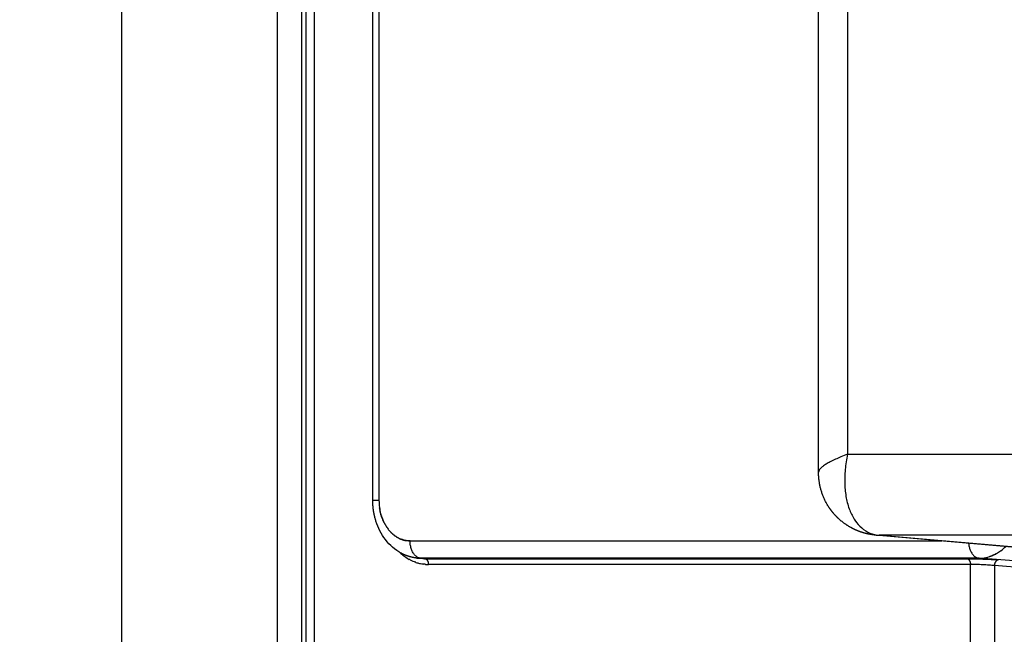
# Model space of a CAD drawing. Units: millimetres. Extents: x -1227 to 19453, y 45 to 13819.
# Drawn here: x 4221 to 4391, y 6678 to 6784 of the extents above; entities that cross this region are included whole.
import ezdxf

# ---------------------------------------------------------------- set-up
doc = ezdxf.new("R2010")
doc.units = ezdxf.units.MM
doc.layers.add('Make2D$可见线$普通线', color=18, linetype='Continuous')
doc.dimstyles.new('Qitele', dxfattribs={"dimscale": 85, "dimtxt": 4, "dimasz": 5, "dimexe": 4, "dimexo": 0, "dimgap": 3, "dimtad": 1, "dimdec": 0, "dimrnd": 10, "dimzin": 1, "dimtxsty": 'Standard', "dimblk": 'OBLIQUE', "dimcen": 5, "dimdle": 4, "dimclrd": 256, "dimclre": 256, "dimclrt": 256, "dimadec": 0, "dimazin": 0, "dimtfac": 1, "dimtdec": 0, "dimtmove": 0, "dimatfit": 3, "dimldrblk": 'OBLIQUE', "dimfxl": 6, "dimfxlon": 1, "dimlwd": 40, "dimlwe": 30, "dimarcsym": 0})

# ---------------------------------------------------------------- blocks, each defined once
blk = doc.blocks.new('_Oblique')
at = {"color": 0, "linetype": 'ByBlock', "lineweight": -2}
blk.add_line((-0.5, -0.5), (0.5, 0.5), dxfattribs=at)
blk = doc.blocks.new('*D8')
at = {"lineweight": 30, "transparency": 16777216}
for p, q in [((4221.84, 11225.84), (4221.84, 12075.84)), ((15222.77, 11225.84), (15222.77, 12075.84))]:
    blk.add_line(p, q, dxfattribs=at)
at = {"lineweight": 40, "transparency": 16777216}
blk.add_line((3881.84, 11735.84), (15562.77, 11735.84), dxfattribs=at)
at = {"layer": 'Defpoints', "color": 0, "transparency": 16777216}
for p in [(15222.77, 11735.84), (4221.84, 6999.29), (15222.77, 5939.69)]:
    blk.add_point(p, dxfattribs=at)
at = {"lineweight": 40, "transparency": 16777216, "xscale": 425, "yscale": 425, "zscale": 425, "rotation": 180}
blk.add_blockref('_Oblique', (4221.84, 11735.84), dxfattribs=at)
at = {"lineweight": 40, "transparency": 16777216, "xscale": 425, "yscale": 425, "zscale": 425}
blk.add_blockref('_Oblique', (15222.77, 11735.84), dxfattribs=at)
at = {"transparency": 16777216, "insert": (9722.3, 12168.44), "char_height": 340, "attachment_point": 5}
blk.add_mtext('11000', dxfattribs=at)
blk = doc.blocks.new('*D9')
at = {"lineweight": 30, "transparency": 16777216}
for p, q in [((2689.45, 12094.41), (2689.45, 12944.41)), ((17295.47, 12094.41), (17295.47, 12944.41))]:
    blk.add_line(p, q, dxfattribs=at)
at = {"lineweight": 40, "transparency": 16777216}
blk.add_line((2349.45, 12604.41), (17635.47, 12604.41), dxfattribs=at)
at = {"layer": 'Defpoints', "color": 0, "transparency": 16777216}
for p in [(17295.47, 12604.41), (2689.45, 7230.34), (17295.47, 6171.61)]:
    blk.add_point(p, dxfattribs=at)
at = {"lineweight": 40, "transparency": 16777216, "xscale": 425, "yscale": 425, "zscale": 425, "rotation": 180}
blk.add_blockref('_Oblique', (2689.45, 12604.41), dxfattribs=at)
at = {"lineweight": 40, "transparency": 16777216, "xscale": 425, "yscale": 425, "zscale": 425}
blk.add_blockref('_Oblique', (17295.47, 12604.41), dxfattribs=at)
at = {"transparency": 16777216, "insert": (9651.51, 13037.02), "char_height": 340, "attachment_point": 5}
blk.add_mtext('14610', dxfattribs=at)
blk = doc.blocks.new('*D10')
at = {"lineweight": 40, "transparency": 16777216}
blk.add_line((910.55, 11753.58), (910.55, 844.7), dxfattribs=at)
at = {"lineweight": 30, "transparency": 16777216}
for p, q in [((1420.55, 11413.58), (570.55, 11413.58)), ((1420.55, 1184.7), (570.55, 1184.7))]:
    blk.add_line(p, q, dxfattribs=at)
at = {"layer": 'Defpoints', "color": 0, "transparency": 16777216}
for p in [(6931.24, 11413.58), (910.55, 1184.7), (4561.26, 1184.7)]:
    blk.add_point(p, dxfattribs=at)
at = {"lineweight": 40, "transparency": 16777216, "xscale": 425, "yscale": 425, "zscale": 425}
for p, rotation in [((910.55, 11413.58), 90), ((910.55, 1184.7), 270)]:
    blk.add_blockref('_Oblique', p, dxfattribs=dict(at, rotation=rotation))
at = {"transparency": 16777216, "insert": (477.94, 6299.14), "char_height": 340, "attachment_point": 5, "rotation": 90}
blk.add_mtext('10230', dxfattribs=at)
blk = doc.blocks.new('*D11')
at = {"lineweight": 40, "transparency": 16777216}
blk.add_line((1800.26, 2329.54), (1800.26, 9724.32), dxfattribs=at)
at = {"lineweight": 30, "transparency": 16777216}
for p, q in [((2310.26, 9384.32), (1460.26, 9384.32)), ((2310.26, 2669.54), (1460.26, 2669.54))]:
    blk.add_line(p, q, dxfattribs=at)
at = {"layer": 'Defpoints', "color": 0, "transparency": 16777216}
for p in [(1800.26, 9384.32), (7405.22, 9384.32), (7052.38, 2669.54)]:
    blk.add_point(p, dxfattribs=at)
at = {"lineweight": 40, "transparency": 16777216, "xscale": 425, "yscale": 425, "zscale": 425}
for p, rotation in [((1800.26, 9384.32), 90), ((1800.26, 2669.54), 270)]:
    blk.add_blockref('_Oblique', p, dxfattribs=dict(at, rotation=rotation))
at = {"transparency": 16777216, "insert": (1367.66, 6026.93), "char_height": 340, "attachment_point": 5, "rotation": 90}
blk.add_mtext('6710', dxfattribs=at)

msp = doc.modelspace()

# ---------------------------------------------------------------- linework, layer by layer
at = {"layer": 'Make2D$可见线$普通线', "color": 0}
for p, q in [((4238.52, 6883.09), (4238.52, 6319.3)), ((4265.43, 6319.3), (4265.43, 6883.09)), ((4269.56, 6883.09), (4269.56, 6319.3)), ((4270.38, 6319.26), (4270.38, 6883.13)), ((4271.75, 6883.13), (4271.75, 6319.26)), ((4281.87, 6700.8), (4281.87, 6826.39)), ((4282.94, 6826.39), (4282.94, 6700.8)), ((4358.76, 6705.71), (4358.76, 6821.48)), ((4363.78, 6818.44), (4363.78, 6708.76)), ((4363.78, 6708.76), (4447.9, 6708.76)), ((4358.76, 6705.69), (4358.76, 6705.69)), ((4282.94, 6700.8), (4281.87, 6700.8)), ((4288.3, 6693.81), (4380.05, 6693.81)), ((4435.35, 6688.99), (4368.7, 6694.8)), ((4369.23, 6694.78), (4435.86, 6688.97)), ((4459.48, 6694.78), (4369.23, 6694.78)), ((4290.35, 6690.77), (4289.75, 6690.83)), ((4290.13, 6690.82), (4290.86, 6690.75)), ((4386.45, 6690.82), (4290.13, 6690.82)), ((4290.86, 6690.75), (4384.36, 6690.75)), ((4349.36, 6690.82), (4347.68, 6690.82)), ((4417.93, 6688.4), (4386.45, 6690.82)), ((4384.96, 6689.75), (4291.46, 6689.75)), ((4384.96, 6675.04), (4384.96, 6689.75)), ((4389.09, 6689.55), (4389.09, 6675.24)), ((4417.15, 6687.4), (4389.09, 6689.55))]:
    msp.add_line(p, q, dxfattribs=at)
for centre, radius, start, end in [((4292.02, 6700.8), 9.08, 180.0041, 187.5721), ((4291.59, 6700.73), 8.65, 193.0847, 193.1919), ((4289.68, 6699.82), 6.52, 216.049, 216.1227), ((4289.62, 6699.78), 6.44, 216.128, 218.847), ((4288.3, 6697.94), 4.13, 268.1696, 268.3441), ((4369.25, 6701.16), 6.38, 265.0213, 269.8058), ((4292.44, 6698.1), 8.62, 226.8244, 232.723), ((4385.48, 6698.43), 7.88, 306.694, 314.9107), ((4292.16, 6697.75), 8.17, 232.7806, 234.3489), ((4291.94, 6697.43), 7.78, 234.2755, 240.9689), ((4291.64, 6696.88), 7.15, 242.4578, 250.1746), ((4291.53, 6696.58), 6.84, 251.065, 256.4299), ((4290.14, 6696.85), 6.03, 264.6478, 266.2954), ((4290.14, 6696.86), 6.04, 266.3246, 266.4341), ((4290.14, 6696.82), 6, 266.4054, 268.1134), ((4290.14, 6696.85), 6.04, 268.1316, 269.9395), ((4290.85, 6696.59), 5.84, 268.1785, 268.332), ((4290.85, 6696.53), 5.78, 268.3176, 270.0199), ((4386.45, 6696.55), 5.73, 270.0623, 271.8603), ((4386.45, 6696.51), 5.7, 271.8776, 271.9347), ((4386.45, 6696.56), 5.75, 271.9171, 273.6563), ((4386.45, 6696.55), 5.73, 273.6846, 273.797), ((4386.45, 6696.59), 5.77, 273.7683, 275.4491), ((4386.42, 6696.74), 5.93, 275.6689, 287.9251), ((4291.49, 6696.4), 6.64, 256.4441, 259.8821), ((4291.48, 6696.35), 6.6, 259.8602, 261.7506), ((4291.46, 6696.24), 6.49, 265.4253, 269.9991)]:
    msp.add_arc(centre, radius, start, end, dxfattribs=at)
for points, knots in [([(4363.78, 6708.76), (4363.39, 6708.61), (4362.68, 6708.34), (4361.68, 6707.9), (4360.83, 6707.49), (4360.1, 6707.09), (4359.54, 6706.71), (4359.16, 6706.4), (4358.95, 6706.16), (4358.82, 6705.95), (4358.76, 6705.79), (4358.76, 6705.69)], [0, 0, 0, 0, 1.247785, 2.283262, 3.282844, 4.071629, 4.786977, 5.308692, 5.541328, 5.728388, 6.040729, 6.040729, 6.040729, 6.040729]), ([(4363.78, 6708.76), (4363.59, 6707.89), (4363.31, 6706.16), (4363.22, 6703.62), (4363.47, 6701.26), (4364.05, 6699.16), (4364.94, 6697.39), (4366.13, 6696), (4367.59, 6695.08), (4368.68, 6694.82), (4369.23, 6694.78)], [0, 0, 0, 0, 2.675727, 5.225294, 7.602066, 9.776305, 11.742706, 13.528744, 15.199887, 16.852248, 16.852248, 16.852248, 16.852248]), ([(4389.09, 6689.55), (4388.94, 6689.57), (4388.64, 6689.6), (4387.97, 6689.65), (4387.07, 6689.7), (4386, 6689.74), (4385.29, 6689.75), (4384.96, 6689.75)], [0, 0, 0, 0, 0.426793, 0.916639, 2.014693, 3.138371, 4.128188, 4.128188, 4.128188, 4.128188])]:
    msp.add_open_spline(points, degree=3, knots=knots, dxfattribs=at)
for points, weights, degree in [([(4358.86, 6704.23), (4358.76, 6704.96), (4358.76, 6705.69)], [1, 0.997956623615, 1], 2), ([(4360.42, 6699.82), (4359.16, 6701.86), (4358.86, 6704.23)], [1, 0.976834795237, 1], 2), ([(4282.42, 6697.22), (4282.05, 6698.38), (4281.87, 6699.58), (4281.87, 6700.8)], [1, 0.992214853184, 0.992214853184, 1], 3), ([(4283.02, 6699.61), (4283.03, 6699.58), (4283.03, 6699.55), (4283.03, 6699.53)], [0.93943008097, 0.938323062097, 0.937226806636, 0.936141314586], 3), ([(4283.05, 6699.44), (4283.05, 6699.41), (4283.05, 6699.39), (4283.06, 6699.37)], [0.932333745255, 0.931360714225, 0.930396752465, 0.929441859977], 3), ([(4283.07, 6699.27), (4283.08, 6699.25), (4283.08, 6699.22), (4283.08, 6699.2)], [0.925594232944, 0.924730837326, 0.923875254908, 0.923027485691], 3), ([(4283.1, 6699.1), (4283.11, 6699.08), (4283.11, 6699.06), (4283.12, 6699.04)], [0.919202392673, 0.918427413456, 0.917659346595, 0.91689819209], 3), ([(4283.14, 6698.94), (4283.14, 6698.92), (4283.15, 6698.9), (4283.15, 6698.88)], [0.913149636166, 0.912444780527, 0.911746228409, 0.911053979811], 3), ([(4283.21, 6698.61), (4283.22, 6698.59), (4283.22, 6698.57), (4283.23, 6698.55)], [0.902029663222, 0.901420918527, 0.900817964906, 0.90022080236], 3), ([(4361.01, 6698.98), (4360.7, 6699.39), (4360.42, 6699.82)], [1, 0.998854099093, 1], 2), ([(4362.17, 6697.69), (4361.54, 6698.29), (4361.01, 6698.98)], [1, 0.996715208861, 1], 2), ([(4283.26, 6698.45), (4283.26, 6698.43), (4283.27, 6698.41), (4283.27, 6698.39)], [0.89694782706, 0.896369995152, 0.89579799904, 0.895231838724], 3), ([(4283.3, 6698.28), (4283.31, 6698.26), (4283.31, 6698.25), (4283.32, 6698.23)], [0.892175794058, 0.891620450967, 0.891071172725, 0.890527959332], 3), ([(4283.35, 6698.12), (4283.36, 6698.11), (4283.36, 6698.09), (4283.37, 6698.07)], [0.887707396501, 0.887168175847, 0.886635431829, 0.886109164445], 3), ([(4283.4, 6697.97), (4283.41, 6697.95), (4283.42, 6697.93), (4283.42, 6697.91)], [0.883537114106, 0.88300948265, 0.882488929067, 0.881975453356], 3), ([(4283.46, 6697.81), (4283.47, 6697.79), (4283.47, 6697.77), (4283.48, 6697.75)], [0.879659722775, 0.879140877087, 0.878629911228, 0.878126825199], 3), ([(4283.52, 6697.66), (4283.52, 6697.63), (4283.53, 6697.61), (4283.54, 6697.59)], [0.876070177456, 0.875558982758, 0.875056683387, 0.874563279343], 3), ([(4283.58, 6697.5), (4283.59, 6697.48), (4283.6, 6697.46), (4283.61, 6697.43)], [0.872763887534, 0.872260723967, 0.871767699983, 0.871284815581], 3), ([(4283.64, 6697.35), (4283.65, 6697.33), (4283.66, 6697.3), (4283.67, 6697.28)], [0.869736690763, 0.869243309473, 0.868761557191, 0.868291433919], 3), ([(4283.71, 6697.21), (4283.72, 6697.18), (4283.73, 6697.15), (4283.74, 6697.13)], [0.866984829667, 0.866504218212, 0.866036986914, 0.865583135775], 3), ([(4283.77, 6697.06), (4283.79, 6697.03), (4283.8, 6697), (4283.82, 6696.97)], [0.864504931655, 0.864041185985, 0.863592849189, 0.863159921267], 3), ([(4283.85, 6696.92), (4283.86, 6696.89), (4283.88, 6696.86), (4283.89, 6696.83)], [0.862293985534, 0.861852191511, 0.861428126849, 0.861021791549], 3), ([(4364.38, 6696.1), (4363.17, 6696.76), (4362.17, 6697.69)], [1, 0.991916996995, 1], 2), ([(4283.92, 6696.77), (4283.94, 6696.74), (4283.96, 6696.71), (4283.97, 6696.68)], [0.860349332483, 0.859935450428, 0.859541922032, 0.859168747295], 3), ([(4284, 6696.64), (4284.02, 6696.6), (4284.04, 6696.57), (4284.06, 6696.54)], [0.858668646842, 0.858289403228, 0.857933450541, 0.85760078878], 3), ([(4284.08, 6696.5), (4284.1, 6696.46), (4284.12, 6696.43), (4284.14, 6696.39)], [0.85724992553, 0.856912708681, 0.856602038761, 0.856317915771], 3), ([(4284.16, 6696.37), (4284.18, 6696.33), (4284.21, 6696.29), (4284.23, 6696.26)], [0.856091478477, 0.855804237947, 0.855547120962, 0.855320127524], 3), ([(4284.24, 6696.23), (4284.27, 6696.2), (4284.3, 6696.16), (4284.32, 6696.12)], [0.855191921102, 0.854963070088, 0.854768237361, 0.854607422922], 3), ([(4284.33, 6696.11), (4284.36, 6696.07), (4284.39, 6696.03), (4284.42, 6695.99)], [0.8545501714, 0.85438849048, 0.854265033595, 0.854179800747], 3), ([(4284.7, 6695.62), (4284.71, 6695.62), (4284.71, 6695.61), (4284.71, 6695.61)], [0.85455004509, 0.854568663854, 0.854587789642, 0.854607422452], 3), ([(4284.8, 6695.51), (4284.81, 6695.5), (4284.81, 6695.5), (4284.82, 6695.49)], [0.855191554272, 0.855233280298, 0.855276137575, 0.855320126102], 3), ([(4284.9, 6695.4), (4284.91, 6695.39), (4284.92, 6695.38), (4284.92, 6695.37)], [0.856090740157, 0.85616447851, 0.856240202763, 0.856317912917], 3), ([(4285, 6695.29), (4285.01, 6695.28), (4285.02, 6695.27), (4285.03, 6695.26)], [0.857248721747, 0.857363024728, 0.85748037893, 0.857600784353], 3), ([(4285.11, 6695.19), (4285.12, 6695.18), (4285.13, 6695.16), (4285.14, 6695.15)], [0.858666942717, 0.858829906798, 0.85899717311, 0.859168741655], 3), ([(4364.65, 6695.95), (4364.51, 6696.02), (4364.38, 6696.1)], [1, 0.999898328162, 1], 2), ([(4366.65, 6695.17), (4365.61, 6695.46), (4364.65, 6695.95)], [1, 0.995127738092, 1], 2), ([(4368.7, 6694.8), (4367.66, 6694.89), (4366.65, 6695.17)], [1, 0.995630528868, 1], 2), ([(4285.22, 6695.09), (4285.23, 6695.07), (4285.24, 6695.06), (4285.26, 6695.05)], [0.860347164718, 0.860566329092, 0.860791202707, 0.861021785564], 3), ([(4285.32, 6694.99), (4285.34, 6694.98), (4285.35, 6694.96), (4285.37, 6694.95)], [0.862291463174, 0.862573709117, 0.862863193442, 0.86315991615], 3), ([(4285.44, 6694.89), (4285.45, 6694.88), (4285.47, 6694.87), (4285.49, 6694.85)], [0.864502225899, 0.864853676007, 0.865213978307, 0.865583132798], 3), ([(4285.55, 6694.8), (4285.57, 6694.79), (4285.58, 6694.78), (4285.6, 6694.76)], [0.866982154892, 0.867408071036, 0.867844497378, 0.868291433919], 3), ([(4285.66, 6694.72), (4285.68, 6694.7), (4285.7, 6694.69), (4285.72, 6694.67)], [0.869734271726, 0.870238951402, 0.870755800667, 0.871284819521], 3), ([(4285.78, 6694.64), (4285.8, 6694.62), (4285.82, 6694.61), (4285.84, 6694.59)], [0.872761927005, 0.873348594519, 0.873949047809, 0.874563286876], 3), ([(4285.89, 6694.56), (4285.92, 6694.54), (4285.94, 6694.53), (4285.96, 6694.51)], [0.876068814418, 0.876739508335, 0.877425515413, 0.878126835653], 3), ([(4286.01, 6694.48), (4286.04, 6694.47), (4286.06, 6694.45), (4286.08, 6694.44)], [0.87965898993, 0.88041444279, 0.881186601461, 0.881975465942], 3), ([(4286.13, 6694.41), (4286.16, 6694.4), (4286.18, 6694.38), (4286.21, 6694.37)], [0.883536896712, 0.88437640582, 0.885233833172, 0.886109178767], 3), ([(4286.25, 6694.34), (4286.28, 6694.33), (4286.3, 6694.32), (4286.33, 6694.3)], [0.887707396405, 0.888628683274, 0.889568876427, 0.890527975862], 3), ([(4286.37, 6694.28), (4286.4, 6694.27), (4286.43, 6694.25), (4286.45, 6694.24)], [0.892175572445, 0.893174703485, 0.894193465627, 0.895231858872], 3), ([(4286.5, 6694.22), (4286.52, 6694.21), (4286.55, 6694.19), (4286.58, 6694.18)], [0.896947045053, 0.89801824959, 0.899109510376, 0.900220827412], 3), ([(4286.62, 6694.16), (4286.65, 6694.15), (4286.68, 6694.14), (4286.7, 6694.13)], [0.902028140075, 0.903163572429, 0.904319152464, 0.905494880181], 3), ([(4286.75, 6694.11), (4286.77, 6694.1), (4286.8, 6694.09), (4286.83, 6694.08)], [0.907425616684, 0.90861520335, 0.90982466958, 0.911054015377], 3), ([(4286.87, 6694.06), (4286.9, 6694.05), (4286.93, 6694.05), (4286.95, 6694.04)], [0.913146674138, 0.914377956794, 0.915628475687, 0.916898230818], 3), ([(4287, 6694.02), (4287.03, 6694.01), (4287.05, 6694), (4287.08, 6694)], [0.919198963185, 0.920456935938, 0.921733122942, 0.923027524196], 3), ([(4287.13, 6693.98), (4287.15, 6693.97), (4287.18, 6693.97), (4287.2, 6693.96)], [0.925590602838, 0.926857541845, 0.928141305375, 0.929441893428], 3), ([(4287.26, 6693.95), (4287.28, 6693.94), (4287.3, 6693.93), (4287.33, 6693.93)], [0.932330203257, 0.933585486587, 0.934855864536, 0.936141337104], 3), ([(4287.39, 6693.91), (4287.41, 6693.91), (4287.43, 6693.9), (4287.45, 6693.9)], [0.939426895498, 0.940646810794, 0.941879797291, 0.943125854987], 3), ([(4287.52, 6693.89), (4287.54, 6693.88), (4287.56, 6693.88), (4287.58, 6693.88)], [0.946890368846, 0.948047906187, 0.949216266208, 0.950395448909], 3), ([(4287.65, 6693.86), (4287.67, 6693.86), (4287.68, 6693.86), (4287.7, 6693.86)], [0.954730916463, 0.9557955429, 0.956868611498, 0.957950122257], 3), ([(4287.78, 6693.84), (4287.79, 6693.84), (4287.81, 6693.84), (4287.82, 6693.84)], [0.96295948998, 0.96389690294, 0.964840366614, 0.965789881003], 3), ([(4287.91, 6693.83), (4287.92, 6693.83), (4287.93, 6693.83), (4287.94, 6693.83)], [0.971587763645, 0.972359619383, 0.973135276218, 0.973914734152], 3), ([(4288.04, 6693.82), (4288.05, 6693.82), (4288.06, 6693.82), (4288.07, 6693.82)], [0.980628208541, 0.981191821661, 0.981757316786, 0.982324693916], 3), ([(4290.13, 6690.82), (4288.3, 6690.96), (4288.3, 6693.81)], [1, 0.725374286932, 1], 2), ([(4384.65, 6693.41), (4384.86, 6690.95), (4386.45, 6690.82)], [0.952809885018, 0.751440286499, 1], 2), ([(4289.47, 6690.85), (4288.51, 6690.96), (4287.6, 6691.24), (4286.75, 6691.7)], [1, 0.987506005018, 0.987506005018, 1], 3), ([(4389.65, 6691.75), (4389.67, 6691.76), (4389.68, 6691.77), (4389.69, 6691.78)], [1.00000391809, 1.00000389383, 1.00000386958, 1.00000384533], 3), ([(4389.82, 6691.86), (4389.83, 6691.86), (4389.85, 6691.87), (4389.86, 6691.88)], [1.00000363977, 1.00000361621, 1.00000359265, 1.00000356909], 3), ([(4389.99, 6691.97), (4390, 6691.98), (4390.01, 6691.99), (4390.03, 6692)], [1.00000336095, 1.00000333833, 1.00000331571, 1.0000032931], 3), ([(4390.15, 6692.09), (4390.17, 6692.1), (4390.18, 6692.11), (4390.19, 6692.11)], [1.00000308161, 1.00000306019, 1.00000303876, 1.00000301734], 3), ([(4288.33, 6690.54), (4288.28, 6690.57), (4288.22, 6690.6), (4288.17, 6690.63)], [0.889903934131, 0.888603650114, 0.887338720751, 0.886109146044], 3), ([(4289.32, 6690.12), (4289.28, 6690.13), (4289.25, 6690.14), (4289.22, 6690.15)], [0.916130847544, 0.915123852764, 0.914129106091, 0.913146607525], 3), ([(4289.47, 6690.85), (4289.48, 6690.85), (4289.5, 6690.85), (4289.51, 6690.85)], [1.00000002057, 1.00000002014, 1.00000001972, 1.00000001929], 3), ([(4289.99, 6690.82), (4290.03, 6690.82), (4290.08, 6690.82), (4290.13, 6690.82)], [1.00000000445, 1.00000000297, 1.00000000148, 1], 3), ([(4290.86, 6690.75), (4291.46, 6690.7), (4291.46, 6689.75)], [1, 0.72536853242, 1], 2), ([(4384.36, 6690.75), (4384.96, 6690.7), (4384.96, 6689.75)], [1, 0.725374371012, 1], 2), ([(4384.36, 6690.75), (4385.02, 6690.75), (4385.68, 6690.74)], [1, 0.999949912694, 1], 2), ([(4385.68, 6690.74), (4386.42, 6690.72), (4387.17, 6690.69)], [1, 0.999969975882, 1], 2), ([(4386.99, 6690.84), (4387, 6690.84), (4387, 6690.84), (4387.01, 6690.84)], [1.00000079616, 1.00000080435, 1.00000081254, 1.00000082074], 3), ([(4387.17, 6690.69), (4387.9, 6690.67), (4388.63, 6690.63)], [1, 0.999966987165, 1], 2), ([(4388.25, 6691.1), (4388.26, 6691.11), (4388.28, 6691.11), (4388.29, 6691.12)], [1.00000267539, 1.00000269783, 1.00000272028, 1.00000274273], 3), ([(4388.43, 6691.16), (4388.44, 6691.17), (4388.46, 6691.17), (4388.47, 6691.18)], [1.00000294823, 1.00000297153, 1.00000299483, 1.00000301814], 3), ([(4388.61, 6691.23), (4388.62, 6691.23), (4388.64, 6691.24), (4388.65, 6691.25)], [1.00000322178, 1.00000324577, 1.00000326977, 1.00000329376], 3), ([(4388.63, 6690.63), (4389.14, 6690.6), (4389.65, 6690.57)], [1, 0.999959186262, 1], 2), ([(4388.78, 6691.3), (4388.8, 6691.31), (4388.81, 6691.31), (4388.83, 6691.32)], [1.00000349607, 1.00000352058, 1.00000354509, 1.00000356961], 3), ([(4388.96, 6691.38), (4388.97, 6691.39), (4388.99, 6691.39), (4389.01, 6691.4)], [1.00000377114, 1.00000379598, 1.00000382082, 1.00000384567], 3), ([(4389.85, 6690.55), (4389.12, 6690.55), (4389.09, 6689.55)], [1, 0.708072806197, 1], 2), ([(4389.13, 6691.46), (4389.15, 6691.47), (4389.17, 6691.48), (4389.18, 6691.49)], [1.000004047, 1.00000407198, 1.00000409697, 1.00000412197], 3), ([(4389.31, 6691.55), (4389.32, 6691.56), (4389.34, 6691.57), (4389.35, 6691.58)], [1.00000432369, 1.00000434862, 1.00000437355, 1.00000439849], 3), ([(4389.48, 6691.65), (4389.49, 6691.66), (4389.51, 6691.67), (4389.53, 6691.67)], [1.00000419595, 1.00000417123, 1.00000414651, 1.0000041218], 3), ([(4290.64, 6689.81), (4290.6, 6689.81), (4290.57, 6689.82), (4290.53, 6689.82)], [0.962959412644, 0.961558054884, 0.960170219191, 0.958795905565], 3), ([(4290.74, 6689.79), (4290.71, 6689.8), (4290.67, 6689.8), (4290.64, 6689.81)], [1.00000144419, 1.00000151304, 1.00000158191, 1.00000165079], 3), ([(4290.84, 6689.78), (4290.81, 6689.79), (4290.78, 6689.79), (4290.74, 6689.79)], [0.971587698003, 0.970118979717, 0.96866402446, 0.967222832231], 3), ([(4290.95, 6689.77), (4290.91, 6689.78), (4290.88, 6689.78), (4290.84, 6689.78)], [1.0000010312, 1.00000110001, 1.00000116883, 1.00000123766], 3)]:
    msp.add_rational_spline(points, weights, degree=degree, dxfattribs=at)
for points in [[(4283.05, 6699.44), (4283.04, 6699.47), (4283.04, 6699.5), (4283.03, 6699.53)], [(4283.07, 6699.27), (4283.07, 6699.3), (4283.06, 6699.33), (4283.06, 6699.37)], [(4283.1, 6699.1), (4283.1, 6699.14), (4283.09, 6699.17), (4283.09, 6699.2)], [(4283.14, 6698.94), (4283.13, 6698.97), (4283.12, 6699), (4283.12, 6699.04)], [(4283.17, 6698.77), (4283.17, 6698.81), (4283.16, 6698.84), (4283.15, 6698.88)], [(4283.21, 6698.61), (4283.2, 6698.66), (4283.19, 6698.71), (4283.18, 6698.76)], [(4283.26, 6698.45), (4283.25, 6698.48), (4283.24, 6698.52), (4283.23, 6698.55)], [(4284.06, 6694.03), (4283.34, 6694.96), (4282.79, 6696.05), (4282.42, 6697.22)], [(4283.3, 6698.28), (4283.29, 6698.32), (4283.28, 6698.35), (4283.27, 6698.39)], [(4283.35, 6698.12), (4283.34, 6698.16), (4283.33, 6698.19), (4283.32, 6698.23)], [(4283.4, 6697.97), (4283.39, 6698), (4283.38, 6698.03), (4283.37, 6698.07)], [(4283.46, 6697.81), (4283.45, 6697.84), (4283.44, 6697.87), (4283.42, 6697.91)], [(4283.52, 6697.66), (4283.5, 6697.69), (4283.49, 6697.72), (4283.48, 6697.75)], [(4283.58, 6697.5), (4283.56, 6697.53), (4283.55, 6697.56), (4283.54, 6697.59)], [(4283.64, 6697.35), (4283.63, 6697.38), (4283.62, 6697.41), (4283.61, 6697.43)], [(4283.71, 6697.21), (4283.69, 6697.23), (4283.68, 6697.25), (4283.67, 6697.28)], [(4283.77, 6697.06), (4283.76, 6697.08), (4283.75, 6697.1), (4283.74, 6697.13)], [(4283.85, 6696.92), (4283.84, 6696.94), (4283.83, 6696.96), (4283.82, 6696.97)], [(4283.92, 6696.78), (4283.91, 6696.79), (4283.9, 6696.81), (4283.89, 6696.83)], [(4284, 6696.64), (4283.99, 6696.65), (4283.98, 6696.66), (4283.97, 6696.68)], [(4284.08, 6696.5), (4284.07, 6696.51), (4284.06, 6696.52), (4284.06, 6696.54)], [(4284.16, 6696.37), (4284.15, 6696.38), (4284.15, 6696.38), (4284.14, 6696.39)], [(4284.24, 6696.23), (4284.24, 6696.24), (4284.23, 6696.25), (4284.23, 6696.26)], [(4284.33, 6696.11), (4284.33, 6696.11), (4284.32, 6696.11), (4284.32, 6696.12)], [(4284.7, 6695.62), (4284.67, 6695.66), (4284.64, 6695.7), (4284.61, 6695.74)], [(4284.8, 6695.51), (4284.77, 6695.54), (4284.74, 6695.57), (4284.71, 6695.61)], [(4284.9, 6695.4), (4284.87, 6695.43), (4284.85, 6695.46), (4284.82, 6695.49)], [(4285.01, 6695.29), (4284.98, 6695.32), (4284.95, 6695.35), (4284.92, 6695.37)], [(4285.11, 6695.19), (4285.08, 6695.21), (4285.06, 6695.24), (4285.03, 6695.26)], [(4285.22, 6695.09), (4285.19, 6695.11), (4285.17, 6695.13), (4285.14, 6695.15)], [(4286.75, 6691.7), (4285.72, 6692.26), (4284.8, 6693.06), (4284.06, 6694.03)], [(4285.33, 6694.99), (4285.3, 6695.01), (4285.28, 6695.03), (4285.26, 6695.05)], [(4285.44, 6694.9), (4285.41, 6694.91), (4285.39, 6694.93), (4285.37, 6694.95)], [(4285.55, 6694.81), (4285.53, 6694.82), (4285.51, 6694.84), (4285.49, 6694.85)], [(4285.66, 6694.72), (4285.64, 6694.73), (4285.62, 6694.75), (4285.6, 6694.76)], [(4285.78, 6694.64), (4285.76, 6694.65), (4285.74, 6694.66), (4285.72, 6694.68)], [(4285.89, 6694.56), (4285.88, 6694.57), (4285.86, 6694.58), (4285.84, 6694.59)], [(4286.01, 6694.48), (4285.99, 6694.49), (4285.98, 6694.5), (4285.96, 6694.51)], [(4286.13, 6694.41), (4286.12, 6694.42), (4286.1, 6694.43), (4286.08, 6694.44)], [(4286.25, 6694.34), (4286.24, 6694.35), (4286.22, 6694.36), (4286.21, 6694.37)], [(4286.37, 6694.28), (4286.36, 6694.29), (4286.34, 6694.29), (4286.33, 6694.3)], [(4286.5, 6694.22), (4286.48, 6694.23), (4286.47, 6694.23), (4286.45, 6694.24)], [(4286.62, 6694.16), (4286.61, 6694.17), (4286.59, 6694.18), (4286.58, 6694.18)], [(4286.75, 6694.11), (4286.73, 6694.12), (4286.72, 6694.12), (4286.7, 6694.13)], [(4286.87, 6694.06), (4286.86, 6694.07), (4286.84, 6694.08), (4286.83, 6694.08)], [(4287, 6694.02), (4286.99, 6694.03), (4286.97, 6694.03), (4286.95, 6694.04)], [(4287.13, 6693.98), (4287.11, 6693.99), (4287.1, 6693.99), (4287.08, 6694)], [(4287.26, 6693.95), (4287.24, 6693.95), (4287.22, 6693.96), (4287.2, 6693.96)], [(4287.39, 6693.91), (4287.37, 6693.92), (4287.35, 6693.92), (4287.33, 6693.93)], [(4287.52, 6693.89), (4287.5, 6693.89), (4287.47, 6693.9), (4287.45, 6693.9)], [(4287.65, 6693.86), (4287.62, 6693.87), (4287.6, 6693.87), (4287.58, 6693.88)], [(4287.78, 6693.84), (4287.75, 6693.85), (4287.73, 6693.85), (4287.7, 6693.86)], [(4287.91, 6693.83), (4287.88, 6693.83), (4287.85, 6693.84), (4287.82, 6693.84)], [(4288.04, 6693.82), (4288.01, 6693.82), (4287.98, 6693.82), (4287.94, 6693.83)], [(4288.17, 6693.81), (4288.14, 6693.81), (4288.1, 6693.82), (4288.07, 6693.82)], [(4288.3, 6693.81), (4288.26, 6693.81), (4288.23, 6693.81), (4288.19, 6693.81)], [(4389.65, 6691.75), (4389.61, 6691.72), (4389.57, 6691.7), (4389.53, 6691.67)], [(4389.82, 6691.86), (4389.78, 6691.83), (4389.74, 6691.8), (4389.69, 6691.78)], [(4389.99, 6691.97), (4389.95, 6691.94), (4389.9, 6691.91), (4389.86, 6691.88)], [(4390.15, 6692.09), (4390.11, 6692.06), (4390.07, 6692.03), (4390.03, 6692)], [(4289.58, 6690.84), (4289.55, 6690.84), (4289.53, 6690.85), (4289.51, 6690.85)], [(4388.43, 6691.16), (4388.38, 6691.15), (4388.34, 6691.13), (4388.29, 6691.12)], [(4388.61, 6691.23), (4388.56, 6691.21), (4388.52, 6691.19), (4388.47, 6691.18)], [(4388.78, 6691.3), (4388.74, 6691.28), (4388.7, 6691.26), (4388.65, 6691.25)], [(4388.96, 6691.38), (4388.92, 6691.36), (4388.87, 6691.34), (4388.83, 6691.32)], [(4389.13, 6691.46), (4389.09, 6691.44), (4389.05, 6691.42), (4389.01, 6691.4)], [(4389.31, 6691.55), (4389.27, 6691.53), (4389.22, 6691.51), (4389.18, 6691.49)], [(4389.48, 6691.65), (4389.44, 6691.62), (4389.4, 6691.6), (4389.35, 6691.58)]]:
    msp.add_open_spline(points, degree=3, dxfattribs=at)

# ---------------------------------------------------------------- dimensions: what is measured, and where the dimension line sits
at = {"color": 0}
dim = msp.add_linear_dim(base=(17295.47, 12604.41), p1=(2689.45, 7230.34), p2=(17295.47, 6171.61), dimstyle='Qitele', dxfattribs=at)
dim.commit()
dim.dimension.update_dxf_attribs({"geometry": '*D9', "text_midpoint": (9651.51, 12604.41), "dimtype": 160})
dim = msp.add_linear_dim(base=(15222.77, 11735.84), p1=(4221.84, 6999.29), p2=(15222.77, 5939.69), dimstyle='Qitele', dxfattribs=at)
dim.commit()
dim.dimension.update_dxf_attribs({"geometry": '*D8', "text_midpoint": (9722.3, 12168.44)})
for base, p1, p2, picture, middle in [((910.55, 1184.7), (6931.24, 11413.58), (4561.26, 1184.7), '*D10', (477.94, 6299.14)), ((1800.26, 9384.32), (7052.38, 2669.54), (7405.22, 9384.32), '*D11', (1367.66, 6026.93))]:
    dim = msp.add_linear_dim(base=base, p1=p1, p2=p2, angle=90, dimstyle='Qitele', dxfattribs=at)
    dim.commit()
    dim.dimension.update_dxf_attribs({"geometry": picture, "text_midpoint": middle})

doc.saveas('drawing.dxf')
